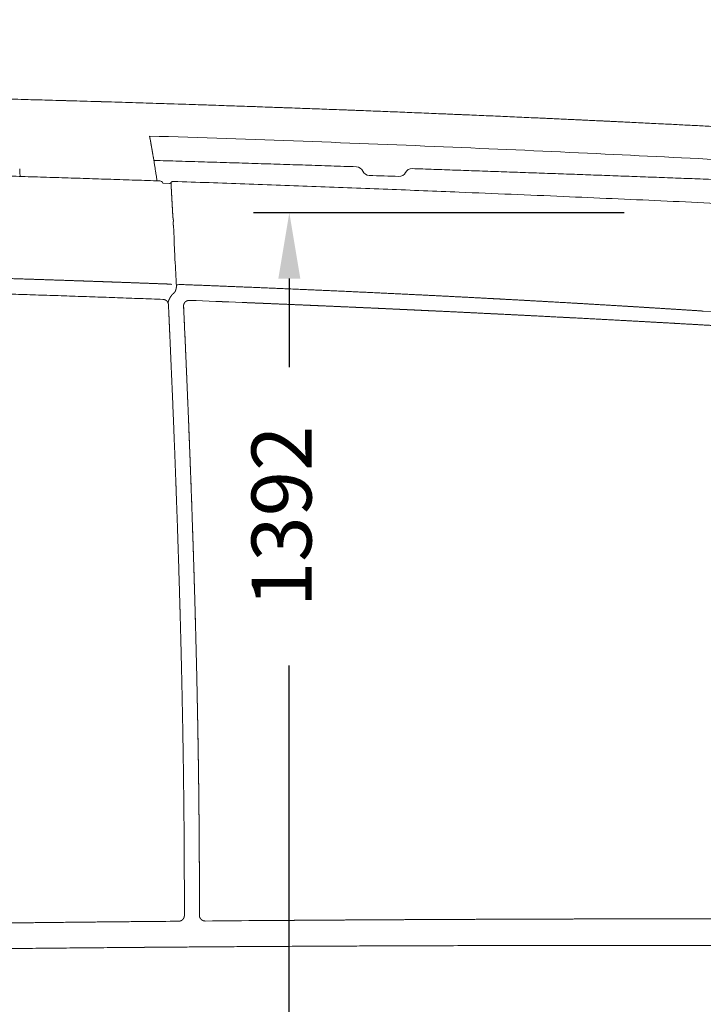
# Model space of a CAD drawing. Units: millimetres. Extents: x 0 to 17320, y 0 to 12230.
# Drawn here: x 6256 to 6826, y 9293 to 10114 of the extents above; entities that cross this region are included whole.
import ezdxf

# ---------------------------------------------------------------- set-up
doc = ezdxf.new("R2010")
doc.units = ezdxf.units.MM
doc.header["$LTSCALE"] = 12
doc.layers.add('110', color=7, linetype='Continuous')
doc.layers.add('112', color=7, linetype='Continuous')
doc.styles.get("Standard").update_dxf_attribs({"font": 'romans.shx', "height": 85})
doc.dimstyles.new('ISO-25', dxfattribs={"dimtxt": 2.5, "dimasz": 2.5, "dimexe": 1.25, "dimexo": 0.625, "dimtad": 1, "dimtxsty": 'Standard', "dimcen": 2.5, "dimadec": 0, "dimazin": 0, "dimtfac": 1, "dimtmove": 0, "dimatfit": 3, "dimfxl": 1, "dimarcsym": 0})

# ---------------------------------------------------------------- blocks, each defined once
blk = doc.blocks.new('F31_VKLA_S_IN2')
at = {"layer": '110', "linetype": 'Continuous', "lineweight": 18, "ltscale": 0.135399}
blk.add_line((2615.5, 1398.03), (2620.91, 1397.85), dxfattribs=at)
at = {"layer": '110', "linetype": 'Continuous', "lineweight": 18, "ltscale": 0.002277}
blk.add_line((2622.3, 1398.41), (2622.3, 1398.31), dxfattribs=at)
blk.add_line((2622.3, 1398.41), (2622.3, 1398.31), dxfattribs=at)
at = {"layer": '110', "linetype": 'Continuous', "lineweight": 18, "ltscale": 0.011804}
blk.add_line((2622.3, 1398.31), (2622.31, 1397.84), dxfattribs=at)
blk.add_line((2622.3, 1398.31), (2622.31, 1397.84), dxfattribs=at)
at = {"layer": '110', "linetype": 'Continuous', "lineweight": 18, "ltscale": 0.004251}
blk.add_line((2623.72, 1371.48), (2623.73, 1371.31), dxfattribs=at)
at = {"layer": '110', "linetype": 'Continuous', "lineweight": 18, "ltscale": 0.001344}
blk.add_line((2623.73, 1371.31), (2623.73, 1371.25), dxfattribs=at)
blk.add_line((2623.73, 1371.31), (2623.73, 1371.25), dxfattribs=at)
at = {"layer": '110', "linetype": 'Continuous', "lineweight": 18, "ltscale": 0.001464}
blk.add_line((2624.11, 1367.91), (2624.13, 1367.85), dxfattribs=at)
blk.add_line((2624.11, 1367.91), (2624.13, 1367.85), dxfattribs=at)
at = {"layer": '110', "linetype": 'Continuous', "lineweight": 18, "ltscale": 0.003173}
blk.add_line((2624.13, 1367.85), (2624.16, 1367.73), dxfattribs=at)
at = {"layer": '110', "linetype": 'Continuous', "lineweight": 18, "ltscale": 0.00368}
blk.add_line((2624.13, 1364.47), (2624.14, 1364.32), dxfattribs=at)
at = {"layer": '110', "linetype": 'Continuous', "lineweight": 18, "ltscale": 0.001139}
blk.add_line((2624.14, 1364.32), (2624.14, 1364.28), dxfattribs=at)
at = {"layer": '110', "linetype": 'Continuous', "lineweight": 18, "ltscale": 0.002053}
blk.add_line((2624.16, 1367.73), (2624.17, 1367.65), dxfattribs=at)
blk.add_line((2624.16, 1367.73), (2624.17, 1367.65), dxfattribs=at)
at = {"layer": '110', "linetype": 'Continuous', "lineweight": 18, "ltscale": 0.001325}
blk.add_line((2624.17, 1367.65), (2624.18, 1367.6), dxfattribs=at)
at = {"layer": '110', "linetype": 'Continuous', "lineweight": 18, "ltscale": 0.002972}
blk.add_line((2624.18, 1367.6), (2624.21, 1367.48), dxfattribs=at)
blk.add_line((2624.18, 1367.6), (2624.21, 1367.48), dxfattribs=at)
at = {"layer": '110', "linetype": 'Continuous', "lineweight": 18, "ltscale": 0.282857}
blk.add_line((2624.82, 1351.81), (2624.2, 1363.11), dxfattribs=at)
blk.add_line((2624.82, 1351.81), (2624.2, 1363.11), dxfattribs=at)
at = {"layer": '110', "linetype": 'Continuous', "lineweight": 18, "ltscale": 0.006744}
blk.add_line((2624.23, 1366.79), (2624.22, 1366.52), dxfattribs=at)
blk.add_line((2624.23, 1366.79), (2624.22, 1366.52), dxfattribs=at)
at = {"layer": '110', "linetype": 'Continuous', "lineweight": 18, "ltscale": 0.002322}
blk.add_line((2624.24, 1366.95), (2624.23, 1366.86), dxfattribs=at)
at = {"layer": '110', "linetype": 'Continuous', "lineweight": 18, "ltscale": 0.001663}
blk.add_line((2624.23, 1366.86), (2624.23, 1366.79), dxfattribs=at)
at = {"layer": '110', "linetype": 'Continuous', "lineweight": 18, "ltscale": 0.267609}
blk.add_line((2624.81, 1348.1), (2625.41, 1337.41), dxfattribs=at)
blk.add_line((2624.81, 1348.1), (2625.41, 1337.41), dxfattribs=at)
at = {"layer": '110', "linetype": 'Continuous', "lineweight": 18, "ltscale": 0.050011}
blk.add_line((2626.66, 1314.81), (2626.77, 1312.81), dxfattribs=at)
at = {"layer": '110', "linetype": 'Continuous', "lineweight": 18, "ltscale": 4e-05}
blk.add_line((2624.12, 1306), (2624.12, 1306), dxfattribs=at)
at = {"layer": '110', "linetype": 'Continuous', "lineweight": 18, "ltscale": 4.1e-05}
blk.add_line((2624.12, 1306), (2624.12, 1306), dxfattribs=at)
at = {"layer": '110', "linetype": 'Continuous', "lineweight": 18, "ltscale": 6.9e-05}
blk.add_line((2626.77, 1312.81), (2626.77, 1312.81), dxfattribs=at)
at = {"layer": '110', "linetype": 'Continuous', "lineweight": 18}
for centre, radius, start, end in [((2612.71, 1396.94), 3, 21.41648, 88.04676), ((2667.04, 1373.66), 43.38, 183.17453, 184.67878), ((2667.05, 1373.66), 43.38, 183.17304, 184.67723), ((2680.77, 1366.49), 56.67, 182.23843, 183.42161), ((2680.77, 1366.49), 56.68, 182.23847, 183.42157), ((2621.41, 1367.06), 2.83, 357.72455, 8.4109), ((2621.41, 1367.06), 2.83, 357.74175, 8.42644), ((-24462.61, -176.6), 27130.29, 3.151245, 3.199064), ((-24461.47, -176.54), 27129.15, 3.151252, 3.199072), ((2631.77, 1297.25), 11.63, 128.31718, 131.12749), ((2631.77, 1297.25), 11.63, 128.31738, 131.12729), ((2615.32, 1296.08), 5.08, 75.10926, 87.84872), ((1841.35, -19461.33), 20776.92, 87.682529, 87.803561), ((1840.39, -19485.74), 20801.34, 87.682608, 87.803499), ((1672.05, -20225.4), 21561.93, 85.904729, 86.29234), ((3100.03, -53383.68), 54168.29, 90.498596, 90.528901), ((3113.3, -54989.39), 55774.06, 90.425228, 90.475205), ((3110.21, -54604.51), 55389.16, 90.42499, 90.475314), ((2981.09, -46113.3), 46875.64, 90.396101, 90.465807), ((2980.07, -45972.75), 46735.09, 90.405031, 90.465959)]:
    blk.add_arc(centre, radius, start, end, dxfattribs=at)
for centre, major_axis, ratio, start_param, end_param in [((2621.56, 1313.41), (1.25, 0.05), 0.386456, 6.256931, 7.827727), ((2621.56, 1313.41), (1.25, 0.05), 0.386456, 6.256931, 7.827727), ((2628.76, 1312.84), (2, 0.11), 0.385749, 1.539796, 3.047008), ((2628.76, 1312.84), (2, 0.11), 0.385709, 1.53986, 3.047009), ((2628.76, 1312.85), (2, 0.11), 0.386165, 1.539797, 3.04699), ((2628.76, 1312.85), (2, 0.11), 0.38613, 1.539801, 3.046991)]:
    blk.add_ellipse(centre, major_axis=major_axis, ratio=ratio, start_param=start_param, end_param=end_param, dxfattribs=at)
for points, degree, knots in [([(2367.86, 1407.2), (2371.26, 1407.12), (2378.07, 1406.95), (2388.28, 1406.69), (2398.49, 1406.43), (2408.71, 1406.17), (2418.92, 1405.89), (2429.13, 1405.62), (2439.34, 1405.34), (2449.55, 1405.05), (2459.76, 1404.76), (2469.97, 1404.47), (2480.18, 1404.17), (2490.39, 1403.87), (2500.6, 1403.56), (2510.81, 1403.25), (2521.02, 1402.93), (2531.23, 1402.62), (2541.43, 1402.29), (2551.63, 1401.97), (2561.82, 1401.64), (2572.02, 1401.3), (2582.22, 1400.97), (2592.42, 1400.63), (2602.61, 1400.28), (2609.41, 1400.05), (2612.81, 1399.93)], 3, [0, 0, 0, 0, 10.21482, 20.429645, 30.644475, 40.859309, 51.074148, 61.288991, 71.503837, 81.718685, 91.933539, 102.148393, 112.363247, 122.578098, 132.792946, 143.007789, 153.222626, 163.437454, 173.640328, 183.843189, 194.046037, 204.24887, 214.451685, 224.65448, 234.857253, 245.060003, 245.060003, 245.060003, 245.060003]), ([(2622.3, 1398.64), (2622.28, 1398.61), (2622.24, 1398.55), (2622.17, 1398.46), (2622.09, 1398.37), (2622, 1398.28), (2621.91, 1398.2), (2621.81, 1398.13), (2621.71, 1398.06), (2621.61, 1398), (2621.5, 1397.95), (2621.38, 1397.91), (2621.27, 1397.88), (2621.15, 1397.86), (2621.03, 1397.85), (2620.95, 1397.84), (2620.91, 1397.85)], 3, [0, 0, 0, 0, 0.112535, 0.231927, 0.350883, 0.471964, 0.593451, 0.714678, 0.836284, 0.957033, 1.077604, 1.197682, 1.317025, 1.436457, 1.555136, 1.673907, 1.673907, 1.673907, 1.673907]), ([(2624.14, 1399.55), (2624.07, 1399.55), (2623.95, 1399.55), (2623.76, 1399.53), (2623.58, 1399.5), (2623.41, 1399.46), (2623.24, 1399.4), (2623.07, 1399.33), (2622.92, 1399.25), (2622.77, 1399.15), (2622.64, 1399.04), (2622.51, 1398.92), (2622.4, 1398.79), (2622.33, 1398.69), (2622.3, 1398.64)], 3, [0, 0, 0, 0, 0.18847, 0.374898, 0.559049, 0.740214, 0.919141, 1.09554, 1.270533, 1.444306, 1.618321, 1.791714, 1.967891, 2.14152, 2.14152, 2.14152, 2.14152]), ([(2622.3, 1398.64), (2622.3, 1398.64), (2622.3, 1398.64), (2622.3, 1398.63), (2622.3, 1398.59), (2622.3, 1398.54), (2622.3, 1398.5), (2622.3, 1398.46), (2622.3, 1398.41), (2622.3, 1398.41), (2622.3, 1398.41), (2622.3, 1398.41)], 5, [0, 0, 0, 0, 0, 0, 0.1945211, 0.1945211, 0.1945211, 0.5337093, 0.5337093, 0.5337093, 0.5421946, 0.5421946, 0.5421946, 0.5421946, 0.5421946, 0.5421946]), ([(2622.3, 1398.41), (2622.3, 1398.45), (2622.3, 1398.5), (2622.3, 1398.54), (2622.3, 1398.59), (2622.3, 1398.63), (2622.3, 1398.64), (2622.3, 1398.64), (2622.3, 1398.64)], 5, [0, 0, 0, 0, 0, 0, 0.352927, 0.352927, 0.352927, 0.5420836, 0.5420836, 0.5420836, 0.5420836, 0.5420836, 0.5420836]), ([(2622.31, 1397.84), (2622.32, 1397.63), (2622.33, 1397.4), (2622.33, 1397.17), (2622.36, 1396.39), (2622.4, 1395.52), (2622.43, 1394.86), (2622.51, 1393.36), (2622.59, 1391.73), (2622.64, 1390.79), (2622.75, 1388.78), (2622.87, 1386.67), (2622.93, 1385.56), (2623.12, 1382.21), (2623.31, 1378.7), (2623.45, 1376.34), (2623.58, 1373.93), (2623.72, 1371.48)], 5, [0, 0, 0, 0, 0, 0, 3.697463, 3.697463, 3.697463, 11.686901, 11.686901, 11.686901, 21.551582, 21.551582, 21.551582, 32.200495, 32.200495, 32.200495, 52.819753, 52.819753, 52.819753, 52.819753, 52.819753, 52.819753]), ([(2622.31, 1397.84), (2622.32, 1397.63), (2622.33, 1397.4), (2622.33, 1397.17), (2622.36, 1396.39), (2622.4, 1395.52), (2622.43, 1394.86), (2622.51, 1393.36), (2622.59, 1391.73), (2622.64, 1390.8), (2622.78, 1388.25), (2622.93, 1385.54), (2623.02, 1383.84), (2623.22, 1380.4), (2623.42, 1376.83), (2623.52, 1375.06), (2623.62, 1373.28), (2623.72, 1371.48)], 5, [0, 0, 0, 0, 0, 0, 3.694438, 3.694438, 3.694438, 11.671681, 11.671681, 11.671681, 21.535399, 21.535399, 21.535399, 37.643052, 37.643052, 37.643052, 52.834729, 52.834729, 52.834729, 52.834729, 52.834729, 52.834729]), ([(2624.14, 1399.55), (2644.02, 1398.86), (2683.79, 1397.46), (2743.43, 1395.27), (2803.05, 1392.99), (2871.78, 1390.25), (2947.78, 1387.09), (3031.04, 1383.41), (3112.42, 1379.59), (3193.73, 1375.52), (3275.07, 1371.14), (3356.44, 1366.41), (3437.81, 1361.25), (3518.99, 1355.59), (3573.03, 1351.41), (3600, 1349.21)], 3, [0, 0, 0, 0, 59.696314, 119.372516, 179.038171, 238.697312, 325.718101, 407.243819, 488.716866, 570.125541, 651.461108, 733.101702, 814.648478, 896.062814, 977.240264, 977.240264, 977.240264, 977.240264]), ([(2623.81, 1370.12), (2623.84, 1369.8), (2623.87, 1369.5), (2623.9, 1369.23), (2623.96, 1368.74), (2624.02, 1368.35), (2624.05, 1368.19), (2624.08, 1368.05), (2624.11, 1367.91)], 5, [0, 0, 0, 0, 0, 0, 3.0295, 3.0295, 3.0295, 5.797629, 5.797629, 5.797629, 5.797629, 5.797629, 5.797629]), ([(2623.81, 1370.12), (2623.84, 1369.8), (2623.87, 1369.5), (2623.9, 1369.23), (2623.96, 1368.74), (2624.02, 1368.35), (2624.05, 1368.19), (2624.08, 1368.05), (2624.11, 1367.91)], 5, [0, 0, 0, 0, 0, 0, 3.027589, 3.027589, 3.027589, 5.796346, 5.796346, 5.796346, 5.796346, 5.796346, 5.796346]), ([(2624.22, 1366.52), (2624.21, 1366.46), (2624.21, 1366.4), (2624.21, 1366.34), (2624.19, 1366.1), (2624.17, 1365.83), (2624.15, 1365.63), (2624.13, 1365.28), (2624.12, 1364.91), (2624.12, 1364.76), (2624.13, 1364.61), (2624.13, 1364.47)], 5, [0, 0, 0, 0, 0, 0, 0.941067, 0.941067, 0.941067, 3.306084, 3.306084, 3.306084, 4.787361, 4.787361, 4.787361, 4.787361, 4.787361, 4.787361]), ([(2624.22, 1366.52), (2624.21, 1366.46), (2624.21, 1366.4), (2624.21, 1366.34), (2624.19, 1366.1), (2624.17, 1365.83), (2624.15, 1365.63), (2624.13, 1365.28), (2624.12, 1364.91), (2624.12, 1364.76), (2624.13, 1364.61), (2624.13, 1364.47)], 5, [0, 0, 0, 0, 0, 0, 0.938457, 0.938457, 0.938457, 3.304693, 3.304693, 3.304693, 4.785929, 4.785929, 4.785929, 4.785929, 4.785929, 4.785929]), ([(2624.81, 1348.1), (2624.8, 1348.59), (2624.81, 1349.08), (2624.83, 1349.58), (2624.85, 1350.28), (2624.85, 1350.98), (2624.85, 1351.17), (2624.84, 1351.42), (2624.83, 1351.67), (2624.83, 1351.72), (2624.83, 1351.76), (2624.82, 1351.81)], 5, [0, 0, 0, 0, 0, 0, 2.52813, 2.52813, 2.52813, 3.525687, 3.525687, 3.525687, 3.770387, 3.770387, 3.770387, 3.770387, 3.770387, 3.770387]), ([(2624.81, 1348.1), (2624.8, 1348.59), (2624.81, 1349.08), (2624.83, 1349.58), (2624.85, 1350.28), (2624.85, 1350.98), (2624.85, 1351.17), (2624.84, 1351.42), (2624.83, 1351.67), (2624.83, 1351.72), (2624.83, 1351.76), (2624.82, 1351.81)], 5, [0, 0, 0, 0, 0, 0, 2.52813, 2.52813, 2.52813, 3.525686, 3.525686, 3.525686, 3.770387, 3.770387, 3.770387, 3.770387, 3.770387, 3.770387]), ([(1635.13, 1330.89), (1655.84, 1330.96), (1676.52, 1331), (1696.99, 1331.02), (1723.13, 1331.02), (1749.29, 1330.98), (1754.46, 1330.97), (1768.94, 1330.94), (1783.43, 1330.9), (1792.37, 1330.86), (1802.68, 1330.83), (1813, 1330.78), (1812.86, 1330.78), (1818.65, 1330.75), (1824.47, 1330.73), (1829.05, 1330.7), (1835.51, 1330.67), (1841.92, 1330.63), (1843.84, 1330.62), (1846.38, 1330.61), (1848.92, 1330.59), (1849.54, 1330.59), (1850.79, 1330.58), (1852.03, 1330.57), (1852.65, 1330.57), (1880.68, 1330.4), (1908.7, 1330.19), (1935.92, 1329.94), (1967.9, 1329.61), (1999.93, 1329.23), (2004.62, 1329.17), (2014.04, 1329.05), (2023.46, 1328.93), (2028.02, 1328.87), (2039.09, 1328.72), (2050.16, 1328.57), (2056.51, 1328.48), (2063.86, 1328.37), (2071.22, 1328.26), (2071.71, 1328.25), (2075.85, 1328.19), (2079.94, 1328.13), (2082.91, 1328.08), (2088.77, 1327.99), (2094.51, 1327.9), (2097.38, 1327.85), (2101.49, 1327.79), (2105.74, 1327.72), (2106.88, 1327.7), (2108.61, 1327.67), (2110.34, 1327.64), (2111.68, 1327.62), (2112.99, 1327.6), (2114.31, 1327.58), (2115.04, 1327.56), (2133.65, 1327.25), (2152.24, 1326.92), (2170.04, 1326.59), (2193.29, 1326.14), (2216.57, 1325.66), (2222.71, 1325.53), (2230.92, 1325.36), (2239.13, 1325.18), (2241.91, 1325.12), (2247.48, 1325), (2253.05, 1324.87), (2255.83, 1324.81), (2264.57, 1324.61), (2273.34, 1324.41), (2279.35, 1324.27), (2286.85, 1324.1), (2294.33, 1323.92), (2297.42, 1323.84), (2318.29, 1323.34), (2339.13, 1322.82), (2358.38, 1322.32), (2379.67, 1321.74), (2401.01, 1321.14), (2403.01, 1321.08), (2410.11, 1320.88), (2417.24, 1320.67), (2422.51, 1320.52), (2429.98, 1320.3), (2437.4, 1320.08), (2439.55, 1320.02), (2461.5, 1319.36), (2483.5, 1318.68), (2503.22, 1318.05), (2524.38, 1317.35), (2545.51, 1316.62), (2546.39, 1316.59), (2553.43, 1316.35), (2560.47, 1316.11), (2565.89, 1315.92), (2573.71, 1315.64), (2581.59, 1315.36), (2583.6, 1315.29), (2592.58, 1314.96), (2601.56, 1314.63), (2608.23, 1314.39), (2614.9, 1314.14), (2621.57, 1313.89)], 5, [0, 0, 0, 0, 0, 0, 179.205773, 179.205773, 179.205773, 227.449004, 227.449004, 227.449004, 305.029807, 305.029807, 305.029807, 316.889667, 316.889667, 316.889667, 355.219144, 355.219144, 355.219144, 371.763065, 371.763065, 371.763065, 377.152373, 377.152373, 377.152373, 382.541681, 382.541681, 382.541681, 619.770189, 619.770189, 619.770189, 660.457503, 660.457503, 660.457503, 701.450931, 701.450931, 701.450931, 756.374429, 756.374429, 756.374429, 765.112243, 765.112243, 765.112243, 792.110331, 792.110331, 792.110331, 819.392773, 819.392773, 819.392773, 829.325581, 829.325581, 829.325581, 834.355592, 834.355592, 834.355592, 840.702171, 840.702171, 840.702171, 995.391575, 995.391575, 995.391575, 1042.36028, 1042.36028, 1042.36028, 1066.456152, 1066.456152, 1066.456152, 1090.552024, 1090.552024, 1090.552024, 1142.145374, 1142.145374, 1142.145374, 1155.425696, 1155.425696, 1155.425696, 1323.198755, 1323.198755, 1323.198755, 1340.547978, 1340.547978, 1340.547978, 1384.826799, 1384.826799, 1384.826799, 1404.616361, 1404.616361, 1404.616361, 1574.649705, 1574.649705, 1574.649705, 1587.20423, 1587.20423, 1587.20423, 1635.522757, 1635.522757, 1635.522757, 1655.409937, 1655.409937, 1655.409937, 1713.024743, 1713.024743, 1713.024743, 1713.024743, 1713.024743, 1713.024743]), ([(1635.13, 1330.89), (1782.03, 1331.37), (1928.95, 1330.64), (2076.23, 1328.82), (2273.46, 1324.98), (2470.63, 1319.15), (2520.95, 1317.53), (2571.26, 1315.78), (2621.57, 1313.89)], 5, [0, 0, 0, 0, 0, 0, 1038.234391, 1038.234391, 1038.234391, 1393.9857, 1393.9857, 1393.9857, 1393.9857, 1393.9857, 1393.9857]), ([(2615.51, 1301.16), (2539.97, 1303.99), (2464.42, 1306.5), (2388.86, 1308.72), (2309.43, 1310.76), (2230, 1312.47), (2226.14, 1312.55), (2149.36, 1314.18), (2072.58, 1315.51), (1999.65, 1316.51), (1916.63, 1317.33), (1833.61, 1317.79), (1823.63, 1317.84), (1769.5, 1318.08), (1715.37, 1318.17), (1671.32, 1318.13), (1627.27, 1317.99), (1583.23, 1317.74)], 5, [0, 0, 0, 0, 0, 0, 377.958713, 377.958713, 377.958713, 397.264303, 397.264303, 397.264303, 761.926889, 761.926889, 761.926889, 812.363695, 812.363695, 812.363695, 1032.591684, 1032.591684, 1032.591684, 1032.591684, 1032.591684, 1032.591684]), ([(2624.12, 1306), (2624.1, 1305.98), (2624.07, 1305.96), (2624.04, 1305.93), (2623.35, 1305.29), (2622.73, 1304.57), (2622.2, 1303.84), (2621.3, 1302.38), (2620.57, 1300.82), (2620.26, 1300.07), (2619.99, 1299.32), (2619.76, 1298.55)], 5, [0, 0, 0, 0, 0, 0, 0.174254, 0.174254, 0.174254, 4.751893, 4.751893, 4.751893, 8.788225, 8.788225, 8.788225, 8.788225, 8.788225, 8.788225]), ([(2624.12, 1306), (2624.1, 1305.98), (2624.07, 1305.96), (2624.04, 1305.93), (2623.35, 1305.29), (2622.73, 1304.57), (2622.2, 1303.84), (2621.3, 1302.38), (2620.57, 1300.82), (2620.26, 1300.07), (2619.99, 1299.32), (2619.76, 1298.55)], 5, [0, 0, 0, 0, 0, 0, 0.174254, 0.174254, 0.174254, 4.751838, 4.751838, 4.751838, 8.788228, 8.788228, 8.788228, 8.788228, 8.788228, 8.788228]), ([(2625.63, 1307.6), (2625.51, 1307.39), (2625.37, 1307.19), (2625.23, 1307), (2625.02, 1306.77), (2624.8, 1306.57), (2624.75, 1306.53), (2624.68, 1306.47), (2624.62, 1306.42), (2624.6, 1306.4), (2624.58, 1306.38), (2624.56, 1306.37)], 5, [0, 0, 0, 0, 0, 0, 1.251841, 1.251841, 1.251841, 1.567978, 1.567978, 1.567978, 1.699802, 1.699802, 1.699802, 1.699802, 1.699802, 1.699802]), ([(2625.63, 1307.6), (2625.51, 1307.39), (2625.37, 1307.19), (2625.23, 1307), (2625.02, 1306.77), (2624.8, 1306.57), (2624.75, 1306.53), (2624.68, 1306.47), (2624.62, 1306.42), (2624.6, 1306.4), (2624.58, 1306.38), (2624.56, 1306.37)], 5, [0, 0, 0, 0, 0, 0, 1.251842, 1.251842, 1.251842, 1.567979, 1.567979, 1.567979, 1.699803, 1.699803, 1.699803, 1.699803, 1.699803, 1.699803]), ([(2626.77, 1312.81), (2626.77, 1312.76), (2626.78, 1312.71), (2626.78, 1312.66), (2626.78, 1312.57), (2626.78, 1312.47), (2626.78, 1312.42), (2626.78, 1312.04), (2626.76, 1311.65), (2626.73, 1311.33), (2626.61, 1310.44), (2626.41, 1309.56), (2626.26, 1309.02), (2626.05, 1308.41), (2625.76, 1307.84), (2625.72, 1307.76), (2625.68, 1307.68), (2625.63, 1307.6)], 5, [0, 0, 0, 0, 0, 0, 0.235969, 0.235969, 0.235969, 0.479602, 0.479602, 0.479602, 2.18618, 2.18618, 2.18618, 5.010255, 5.010255, 5.010255, 5.465395, 5.465395, 5.465395, 5.465395, 5.465395, 5.465395]), ([(2626.77, 1312.81), (2626.77, 1312.76), (2626.78, 1312.71), (2626.78, 1312.66), (2626.78, 1312.57), (2626.78, 1312.47), (2626.78, 1312.42), (2626.78, 1312.04), (2626.76, 1311.65), (2626.73, 1311.33), (2626.61, 1310.44), (2626.41, 1309.56), (2626.26, 1309.02), (2626.05, 1308.41), (2625.76, 1307.84), (2625.72, 1307.76), (2625.68, 1307.68), (2625.63, 1307.6)], 5, [0, 0, 0, 0, 0, 0, 0.235947, 0.235947, 0.235947, 0.47958, 0.47958, 0.47958, 2.186161, 2.186161, 2.186161, 5.010209, 5.010209, 5.010209, 5.465349, 5.465349, 5.465349, 5.465349, 5.465349, 5.465349]), ([(2889.53, 1301.85), (2876.52, 1302.55), (2863.5, 1303.22), (2850.55, 1303.88), (2836.77, 1304.57), (2822.99, 1305.25), (2822.78, 1305.26), (2804.27, 1306.16), (2785.76, 1307.04), (2768.06, 1307.85), (2747.7, 1308.76), (2727.33, 1309.64), (2724.71, 1309.76), (2703.95, 1310.65), (2683.19, 1311.5), (2665.08, 1312.23), (2646.93, 1312.93), (2628.78, 1313.62)], 5, [0, 0, 0, 0, 0, 0, 65.15253, 65.15253, 65.15253, 68.985665, 68.985665, 68.985665, 157.801845, 157.801845, 157.801845, 170.910036, 170.910036, 170.910036, 261.713133, 261.713133, 261.713133, 261.713133, 261.713133, 261.713133]), ([(2620.11, 1296.8), (2620.1, 1297.02), (2620.08, 1297.24), (2620.04, 1297.46), (2619.91, 1298.02), (2619.69, 1298.55), (2619.52, 1298.86), (2619.19, 1299.35), (2618.79, 1299.78), (2618.61, 1299.94), (2618.34, 1300.17), (2618.04, 1300.37), (2617.94, 1300.43), (2617.63, 1300.61), (2617.3, 1300.77), (2617.08, 1300.86), (2616.86, 1300.93), (2616.63, 1300.99)], 5, [0, 0, 0, 0, 0, 0, 1.124812, 1.124812, 1.124812, 2.886201, 2.886201, 2.886201, 4.089891, 4.089891, 4.089891, 4.695042, 4.695042, 4.695042, 5.899756, 5.899756, 5.899756, 5.899756, 5.899756, 5.899756]), ([(2632.75, 1295.66), (2632.73, 1295.96), (2632.75, 1296.25), (2632.79, 1296.55), (2632.88, 1296.99), (2633.03, 1297.41), (2633.09, 1297.55), (2633.22, 1297.82), (2633.36, 1298.08), (2633.45, 1298.21), (2633.7, 1298.59), (2634.01, 1298.93), (2634.23, 1299.14), (2634.59, 1299.43), (2634.99, 1299.67), (2635.12, 1299.75), (2635.4, 1299.89), (2635.69, 1300), (2635.84, 1300.06), (2636.28, 1300.2), (2636.73, 1300.29), (2637.03, 1300.32), (2637.33, 1300.33), (2637.64, 1300.32)], 5, [0, 0, 0, 0, 0, 0, 1.500027, 1.500027, 1.500027, 2.254856, 2.254856, 2.254856, 3.014545, 3.014545, 3.014545, 4.558508, 4.558508, 4.558508, 5.339183, 5.339183, 5.339183, 6.128485, 6.128485, 6.128485, 7.657174, 7.657174, 7.657174, 7.657174, 7.657174, 7.657174]), ([(3095.59, 1278.11), (3062.81, 1280.05), (3030.02, 1281.92), (2997.32, 1283.71), (2942.37, 1286.61), (2887.42, 1289.34), (2865.28, 1290.42), (2842.75, 1291.49), (2820.21, 1292.54), (2819.19, 1292.59), (2808.56, 1293.08), (2797.93, 1293.57), (2787.7, 1294.03), (2768.89, 1294.88), (2750.07, 1295.7), (2741.5, 1296.08), (2724.35, 1296.81), (2707.21, 1297.53), (2698.64, 1297.89), (2690.07, 1298.24), (2681.49, 1298.59)], 5, [0, 0, 0, 0, 0, 0, 164.210008, 164.210008, 164.210008, 275.106805, 275.106805, 275.106805, 277.00731, 277.00731, 277.00731, 328.311946, 328.311946, 328.311946, 371.195518, 371.195518, 371.195518, 414.109769, 414.109769, 414.109769, 414.109769, 414.109769, 414.109769]), ([(2681.49, 1298.59), (2689.53, 1298.27), (2697.57, 1297.94), (2705.59, 1297.6), (2715.81, 1297.17), (2726.03, 1296.74), (2727.92, 1296.66), (2736.39, 1296.3), (2744.86, 1295.93), (2751.57, 1295.64), (2762.13, 1295.17), (2772.7, 1294.7), (2776.98, 1294.51), (2785.55, 1294.13), (2794.11, 1293.74), (2798.37, 1293.55), (2804.2, 1293.28), (2810.03, 1293.01), (2811.57, 1292.94), (2813.69, 1292.84), (2815.8, 1292.74), (2816.08, 1292.73), (2817.17, 1292.68), (2818.26, 1292.63), (2818.77, 1292.61), (2819.76, 1292.56), (2820.74, 1292.51), (2821.43, 1292.48), (2827.05, 1292.22), (2832.66, 1291.96), (2837.81, 1291.72), (2851.15, 1291.09), (2864.49, 1290.45), (2872.45, 1290.06), (2888.89, 1289.26), (2905.34, 1288.44), (2913.58, 1288.03), (2930.08, 1287.2), (2946.58, 1286.35), (2955.06, 1285.91), (2975.77, 1284.83), (2996.47, 1283.72), (3008.92, 1283.05), (3025.53, 1282.13), (3042.14, 1281.2), (3046.18, 1280.97), (3058.56, 1280.27), (3070.94, 1279.56), (3079.16, 1279.08), (3087.37, 1278.6), (3095.59, 1278.11)], 5, [0, 0, 0, 0, 0, 0, 40.222365, 40.222365, 40.222365, 51.147266, 51.147266, 51.147266, 82.61579, 82.61579, 82.61579, 104.03593, 104.03593, 104.03593, 125.487453, 125.487453, 125.487453, 133.213056, 133.213056, 133.213056, 136.080776, 136.080776, 136.080776, 138.655977, 138.655977, 138.655977, 141.011723, 141.011723, 141.011723, 166.763731, 166.763731, 166.763731, 207.79815, 207.79815, 207.79815, 249.077516, 249.077516, 249.077516, 290.401957, 290.401957, 290.401957, 352.740111, 352.740111, 352.740111, 373.575765, 373.575765, 373.575765, 414.739066, 414.739066, 414.739066, 414.739066, 414.739066, 414.739066]), ([(3066.37, 1291.4), (3057.64, 1291.96), (3048.91, 1292.52), (3040.18, 1293.08), (3030.91, 1293.66), (3021.64, 1294.23), (3021.5, 1294.24), (3008.6, 1295.04), (2995.7, 1295.83), (2983.44, 1296.57), (2960.83, 1297.9), (2938.22, 1299.19), (2928.02, 1299.76), (2914.18, 1300.53), (2900.33, 1301.28), (2896.73, 1301.47), (2893.13, 1301.66), (2889.53, 1301.85)], 5, [0, 0, 0, 0, 0, 0, 43.737882, 43.737882, 43.737882, 46.425307, 46.425307, 46.425307, 108.353853, 108.353853, 108.353853, 159.665836, 159.665836, 159.665836, 177.69046, 177.69046, 177.69046, 177.69046, 177.69046, 177.69046]), ([(2633.39, 787.3), (2633.41, 800.09), (2633.4, 812.88), (2633.36, 825.67), (2633.28, 840.61), (2633.17, 855.55), (2633.16, 857.69), (2633.02, 875.26), (2632.83, 892.84), (2632.63, 908.26), (2632.33, 928.17), (2631.97, 948.08), (2631.88, 952.67), (2631.53, 971.24), (2631.12, 989.81), (2630.79, 1003.9), (2630.31, 1022.77), (2629.79, 1041.65), (2629.65, 1046.52), (2629.08, 1066.4), (2628.47, 1086.27), (2627.97, 1101.36), (2627.29, 1121.44), (2626.56, 1141.52), (2626.37, 1146.86), (2625.62, 1166.98), (2624.84, 1187.09), (2624.23, 1202.2), (2623.4, 1222.38), (2622.53, 1242.56), (2622.32, 1247.37), (2621.76, 1260.3), (2621.18, 1273.23), (2620.83, 1281.09), (2620.47, 1288.94), (2620.11, 1296.8)], 5, [0, 0, 0, 0, 0, 0, 63.94916, 63.94916, 63.94916, 74.680814, 74.680814, 74.680814, 151.818015, 151.818015, 151.818015, 174.237927, 174.237927, 174.237927, 244.693029, 244.693029, 244.693029, 268.65559, 268.65559, 268.65559, 344.116825, 344.116825, 344.116825, 369.131898, 369.131898, 369.131898, 444.743221, 444.743221, 444.743221, 470.126922, 470.126922, 470.126922, 509.453618, 509.453618, 509.453618, 509.453618, 509.453618, 509.453618]), ([(2645.96, 787.41), (2646.01, 822.3), (2645.85, 857.18), (2645.5, 892.07), (2644.83, 936.22), (2643.9, 980.37), (2643.69, 989.71), (2642.77, 1028.73), (2641.66, 1067.75), (2640.72, 1097.5), (2639.51, 1132.26), (2638.19, 1167.01), (2637.99, 1172.12), (2636.92, 1199.84), (2635.77, 1227.55), (2634.8, 1250.26), (2633.79, 1272.96), (2632.75, 1295.66)], 5, [0, 0, 0, 0, 0, 0, 174.418714, 174.418714, 174.418714, 220.797167, 220.797167, 220.797167, 369.599004, 369.599004, 369.599004, 394.679708, 394.679708, 394.679708, 508.301009, 508.301009, 508.301009, 508.301009, 508.301009, 508.301009]), ([(2632.75, 1295.66), (2635.95, 1225.69), (2638.87, 1155.7), (2641.37, 1085.71), (2644.19, 984.05), (2645.59, 882.37), (2645.87, 850.71), (2646, 819.06), (2645.96, 787.41)], 5, [0, 0, 0, 0, 0, 0, 350.222903, 350.222903, 350.222903, 508.472793, 508.472793, 508.472793, 508.472793, 508.472793, 508.472793]), ([(2600, 782.3), (2499.52, 781.37), (2399.05, 780.2), (2298.02, 778.78), (2097.06, 775.52), (1896.12, 771.28), (1795.21, 768.88), (1694.74, 766.16), (1594.28, 763.12)], 5, [0, 0, 0, 0, 0, 0, 502.420421, 502.420421, 502.420421, 1004.940068, 1004.940068, 1004.940068, 1004.940068, 1004.940068, 1004.940068]), ([(2628.65, 782.56), (2628.8, 782.56), (2628.94, 782.56), (2629.08, 782.57), (2629.37, 782.61), (2629.66, 782.66), (2629.8, 782.7), (2630.09, 782.78), (2630.37, 782.88), (2630.51, 782.94), (2630.79, 783.06), (2631.05, 783.21), (2631.18, 783.29), (2631.37, 783.42), (2631.56, 783.55), (2631.62, 783.6), (2631.73, 783.7), (2631.85, 783.8), (2631.9, 783.85), (2632.07, 784.01), (2632.22, 784.18), (2632.32, 784.3), (2632.46, 784.48), (2632.59, 784.67), (2632.64, 784.73), (2632.72, 784.86), (2632.79, 784.99), (2632.83, 785.06), (2632.94, 785.26), (2633.03, 785.47), (2633.09, 785.61), (2633.19, 785.9), (2633.26, 786.19), (2633.3, 786.34), (2633.35, 786.62), (2633.38, 786.9), (2633.39, 787.04), (2633.39, 787.17), (2633.39, 787.3)], 5, [0, 0, 0, 0, 0, 0, 0.72043, 0.72043, 0.72043, 1.466162, 1.466162, 1.466162, 2.227864, 2.227864, 2.227864, 2.993575, 2.993575, 2.993575, 3.379655, 3.379655, 3.379655, 3.765357, 3.765357, 3.765357, 4.535826, 4.535826, 4.535826, 4.921154, 4.921154, 4.921154, 5.306481, 5.306481, 5.306481, 6.075275, 6.075275, 6.075275, 6.835746, 6.835746, 6.835746, 7.510787, 7.510787, 7.510787, 7.510787, 7.510787, 7.510787]), ([(2650.72, 782.74), (2650.41, 782.74), (2650.11, 782.76), (2649.8, 782.81), (2649.35, 782.92), (2648.92, 783.08), (2648.77, 783.14), (2648.5, 783.27), (2648.23, 783.42), (2648.1, 783.5), (2647.73, 783.75), (2647.38, 784.05), (2647.17, 784.27), (2646.7, 784.84), (2646.34, 785.5), (2646.18, 785.91), (2646.03, 786.47), (2645.97, 787.03), (2645.97, 787.16), (2645.96, 787.29), (2645.96, 787.41)], 5, [0, 0, 0, 0, 0, 0, 1.552522, 1.552522, 1.552522, 2.326284, 2.326284, 2.326284, 3.095502, 3.095502, 3.095502, 4.617006, 4.617006, 4.617006, 6.847667, 6.847667, 6.847667, 7.485871, 7.485871, 7.485871, 7.485871, 7.485871, 7.485871]), ([(2645.96, 787.41), (2645.96, 786.98), (2646.01, 786.54), (2646.12, 786.12), (2646.42, 785.28), (2646.91, 784.55), (2647.21, 784.2), (2647.76, 783.69), (2648.41, 783.3), (2648.68, 783.17), (2649.24, 782.94), (2649.83, 782.81), (2650.13, 782.76), (2650.42, 782.74), (2650.72, 782.74)], 5, [0, 0, 0, 0, 0, 0, 2.197677, 2.197677, 2.197677, 4.444839, 4.444839, 4.444839, 5.979183, 5.979183, 5.979183, 7.483407, 7.483407, 7.483407, 7.483407, 7.483407, 7.483407]), ([(2699.37, 783.13), (2704.59, 783.16), (2709.81, 783.2), (2715.03, 783.24), (2721.55, 783.28), (2728.08, 783.33), (2729.38, 783.34), (2739.82, 783.41), (2750.26, 783.48), (2759.4, 783.54), (2770.09, 783.6), (2780.79, 783.66), (2781.06, 783.67), (2795.81, 783.75), (2810.55, 783.83), (2823.73, 783.9), (2839.01, 783.98), (2854.28, 784.05), (2852.53, 784.04), (2867.87, 784.11), (2883.21, 784.17), (2896.46, 784.22), (2911.71, 784.28), (2926.96, 784.33), (2925.59, 784.32), (2940.87, 784.37), (2956.16, 784.42), (2969.44, 784.45), (2984.44, 784.49), (2999.44, 784.51), (2999.22, 784.51), (3022.17, 784.56), (3045.11, 784.59), (3066.35, 784.61), (3088.9, 784.62), (3111.46, 784.62), (3112.79, 784.62), (3144.36, 784.62), (3175.93, 784.59), (3206.18, 784.55), (3237.73, 784.49), (3269.27, 784.4), (3270.57, 784.4), (3295.1, 784.33), (3319.63, 784.24), (3342.86, 784.15), (3368.05, 784.04), (3393.24, 783.92), (3391.8, 783.93), (3415.28, 783.81), (3438.75, 783.69), (3460.26, 783.56), (3483.03, 783.42), (3505.8, 783.27), (3507.06, 783.26), (3524.45, 783.14), (3541.83, 783.02), (3557.96, 782.9), (3575.33, 782.76), (3592.69, 782.63), (3593.92, 782.62), (3607.2, 782.51), (3620.48, 782.4), (3632.53, 782.3), (3645.97, 782.18), (3659.41, 782.06), (3659.63, 782.06), (3666.83, 782), (3674.04, 781.93), (3679.84, 781.88), (3686.81, 781.81), (3693.78, 781.75), (3694.94, 781.74), (3701.91, 781.67), (3708.88, 781.61), (3714.68, 781.55), (3720.49, 781.5), (3726.3, 781.44)], 5, [0, 0, 0, 0, 0, 0, 26.098595, 26.098595, 26.098595, 32.623244, 32.623244, 32.623244, 78.295785, 78.295785, 78.295785, 86.11244, 86.11244, 86.11244, 152.020531, 152.020531, 152.020531, 162.489117, 162.489117, 162.489117, 228.725771, 228.725771, 228.725771, 238.740384, 238.740384, 238.740384, 305.157101, 305.157101, 305.157101, 313.730796, 313.730796, 313.730796, 419.887791, 419.887791, 419.887791, 426.521625, 426.521625, 426.521625, 577.749855, 577.749855, 577.749855, 584.253066, 584.253066, 584.253066, 700.401708, 700.401708, 700.401708, 710.197919, 710.197919, 710.197919, 817.763637, 817.763637, 817.763637, 824.050233, 824.050233, 824.050233, 904.701056, 904.701056, 904.701056, 910.868216, 910.868216, 910.868216, 971.098459, 971.098459, 971.098459, 978.089948, 978.089948, 978.089948, 1007.124051, 1007.124051, 1007.124051, 1012.930872, 1012.930872, 1012.930872, 1041.964975, 1041.964975, 1041.964975, 1041.964975, 1041.964975, 1041.964975]), ([(2600, 760.79), (2418.97, 759.32), (2237.94, 756.97), (2056.3, 753.83), (1827.98, 748.71), (1599.71, 741.89), (1552.39, 740.4), (1505.08, 738.83), (1457.77, 737.19)], 5, [0, 0, 0, 0, 0, 0, 1280.262218, 1280.262218, 1280.262218, 1615.068918, 1615.068918, 1615.068918, 1615.068918, 1615.068918, 1615.068918]), ([(3726.12, 757.33), (3576.29, 759.18), (3426.46, 760.73), (3277.43, 761.83), (3063.45, 762.62), (2849.46, 762.22), (2785.32, 762), (2721.17, 761.66), (2657.03, 761.22)], 5, [0, 0, 0, 0, 0, 0, 749.19836, 749.19836, 749.19836, 1069.926602, 1069.926602, 1069.926602, 1069.926602, 1069.926602, 1069.926602])]:
    blk.add_open_spline(points, degree=degree, knots=knots, dxfattribs=at)
blk.add_open_spline([(2889.53, 1301.85), (2924.91, 1299.97), (2960.28, 1297.99), (2995.65, 1295.89), (3031.01, 1293.68), (3066.37, 1291.4)], degree=5, dxfattribs=at)
blk = doc.blocks.new('FFH_VS20_D_IN2_D12')
at = {"layer": '110', "linetype": 'Continuous', "lineweight": 18, "ltscale": 0.003638}
blk.add_line((2604.24, 1437.39), (2604.29, 1437.25), dxfattribs=at)
at = {"layer": '110', "linetype": 'Continuous', "lineweight": 18, "ltscale": 6.8e-05}
blk.add_line((2604.68, 1435.76), (2604.68, 1435.76), dxfattribs=at)
at = {"layer": '110', "linetype": 'Continuous', "lineweight": 18, "ltscale": 0.001485}
blk.add_line((2496, 1409.92), (2496.01, 1409.86), dxfattribs=at)
at = {"layer": '110', "linetype": 'Continuous', "lineweight": 18, "ltscale": 0.039155}
blk.add_line((2496.1, 1408.29), (2496.01, 1409.86), dxfattribs=at)
at = {"layer": '110', "linetype": 'Continuous', "lineweight": 18, "ltscale": 0.020036}
blk.add_line((2496.1, 1408.29), (2496.14, 1407.49), dxfattribs=at)
at = {"layer": '110', "linetype": 'Continuous', "lineweight": 18, "ltscale": 0.011546}
blk.add_line((2496.17, 1407.03), (2496.14, 1407.49), dxfattribs=at)
at = {"layer": '110', "linetype": 'Continuous', "lineweight": 18, "ltscale": 0.001593}
blk.add_line((2496.17, 1406.97), (2496.17, 1407.04), dxfattribs=at)
at = {"layer": '110', "linetype": 'Continuous', "lineweight": 18, "ltscale": 0.083594}
blk.add_line((2496.35, 1403.69), (2496.17, 1407.03), dxfattribs=at)
at = {"layer": '110', "linetype": 'Continuous', "lineweight": 18, "ltscale": 0.069398}
blk.add_line((2609.64, 1406.28), (2610.06, 1403.54), dxfattribs=at)
at = {"layer": '110', "linetype": 'Continuous', "lineweight": 18}
for centre, radius, start, end in [((2601.14, 1436.14), 3.35, 15.6216, 21.92443), ((1687.12, 1266.7), 933.01, 9.27411, 10.43977), ((2776.77, 1405.76), 6, 23.29249, 88.10534), ((2787.79, 1410.51), 6, 203.28919, 268.12954), ((1132.61, -49257.6), 50689.14, 88.100923, 88.128982), ((2812.61, 1409.69), 6, 268.10056, 332.79122), ((2823.28, 1404.2), 6, 88.05542, 152.78786), ((1312.57, 1206.71), 1312.34, 8.47, 8.6257)]:
    blk.add_arc(centre, radius, start, end, dxfattribs=at)
for points, degree, knots in [([(3457.95, 1419.94), (3426.97, 1422.83), (3365.28, 1427.79), (3272.96, 1434.09), (3180.88, 1439.66), (3088.31, 1444.73), (2994.76, 1449.43), (2900.27, 1453.76), (2805.38, 1457.73), (2710.74, 1461.31), (2616.63, 1464.49), (2522.91, 1467.29), (2429.3, 1469.7), (2335.69, 1471.73), (2242.06, 1473.36), (2148.24, 1474.59), (2053.93, 1475.4), (1959.07, 1475.78), (1864.01, 1475.7), (1769.46, 1475.14), (1675.88, 1474.09), (1583.27, 1472.52), (1491.1, 1470.37), (1398.67, 1467.48), (1305.68, 1463.47), (1243.47, 1459.45), (1212.36, 1456.58)], 3, [0, 0, 0, 0, 93.331306, 185.673392, 277.58659, 370.08826, 463.788981, 558.596797, 653.845311, 748.695872, 842.714649, 936.354555, 1029.987004, 1123.618373, 1217.253295, 1310.91643, 1405.118735, 1500.175233, 1595.513571, 1690.274093, 1783.85815, 1876.265532, 1968.137551, 2060.425213, 2153.681485, 2247.388089, 2247.388089, 2247.388089, 2247.388089]), ([(3457.94, 1419.94), (3431.71, 1422.38), (3404.44, 1424.67), (3376.27, 1426.86), (3311.4, 1431.57), (3243.3, 1435.92), (3204.75, 1438.24), (3112.14, 1443.54), (3016.6, 1448.4), (2960.79, 1451.07), (2842.5, 1456.35), (2722.48, 1460.94), (2659.38, 1463.15), (2489.79, 1468.52), (2319.77, 1472.35), (2213.62, 1474.1), (2040.17, 1475.88), (1871.06, 1475.81), (1805.54, 1475.5), (1695.63, 1474.48), (1590.34, 1472.66), (1547.62, 1471.76), (1471.29, 1469.85), (1399.63, 1467.43), (1368.08, 1466.2), (1316.02, 1463.87), (1268.05, 1460.99), (1248.72, 1459.67), (1230.17, 1458.22), (1212.37, 1456.58)], 5, [0, 0, 0, 0, 0, 0, 200.177598, 200.177598, 200.177598, 449.177575, 449.177575, 449.177575, 788.945575, 788.945575, 788.945575, 1162.357515, 1162.357515, 1162.357515, 1789.167228, 1789.167228, 1789.167228, 2194.317482, 2194.317482, 2194.317482, 2481.156562, 2481.156562, 2481.156562, 2721.156337, 2721.156337, 2721.156337, 2894.075892, 2894.075892, 2894.075892, 2894.075892, 2894.075892, 2894.075892]), ([(2604.25, 1437.39), (2647, 1436.05), (2731.39, 1433.17), (2855.74, 1428.26), (2975.17, 1422.92), (3088.18, 1417.29), (3193.4, 1411.46), (3289.59, 1405.52), (3375.74, 1399.47), (3429.66, 1395.02), (3454.8, 1392.68)], 3, [0, 0, 0, 0, 128.322749, 253.300492, 373.347324, 486.964088, 592.760786, 689.486678, 776.088043, 851.815555, 851.815555, 851.815555, 851.815555]), ([(2604.29, 1437.25), (2604.3, 1437.22), (2604.33, 1437.15), (2604.37, 1437.03), (2604.43, 1436.88), (2604.48, 1436.7), (2604.53, 1436.49), (2604.59, 1436.27), (2604.64, 1436.02), (2604.67, 1435.85), (2604.68, 1435.76)], 3, [0, 0, 0, 0, 0.089871, 0.227586, 0.39318, 0.577334, 0.786625, 1.024127, 1.274898, 1.543245, 1.543245, 1.543245, 1.543245]), ([(2604.29, 1437.24), (2604.31, 1437.2), (2604.34, 1437.13), (2604.39, 1437), (2604.44, 1436.85), (2604.49, 1436.67), (2604.54, 1436.47), (2604.59, 1436.25), (2604.64, 1436.01), (2604.67, 1435.85), (2604.68, 1435.76)], 3, [0, 0, 0, 0, 0.106711, 0.247558, 0.411268, 0.590957, 0.797953, 1.027533, 1.270657, 1.529767, 1.529767, 1.529767, 1.529767]), ([(2604.68, 1435.76), (2604.77, 1435.29), (2604.94, 1434.37), (2605.19, 1432.97), (2605.45, 1431.57), (2605.7, 1430.18), (2605.94, 1428.78), (2606.19, 1427.38), (2606.43, 1425.98), (2606.68, 1424.54), (2606.93, 1423.06), (2607.19, 1421.54), (2607.45, 1420.02), (2607.7, 1418.5), (2607.95, 1416.97), (2608.2, 1415.44), (2608.44, 1413.91), (2608.69, 1412.39), (2608.93, 1410.86), (2609.17, 1409.34), (2609.41, 1407.81), (2609.57, 1406.79), (2609.64, 1406.28)], 3, [0, 0, 0, 0, 1.416488, 2.83393, 4.252388, 5.671908, 7.092536, 8.514325, 9.937341, 11.361658, 12.899479, 14.439018, 15.980367, 17.523594, 19.068742, 20.615815, 22.164783, 23.715576, 25.257748, 26.801459, 28.346563, 29.892903, 29.892903, 29.892903, 29.892903]), ([(2607.93, 1417.06), (2611.42, 1416.95), (2618.43, 1416.75), (2628.95, 1416.43), (2639.51, 1416.12), (2650.06, 1415.8), (2660.62, 1415.47), (2671.17, 1415.15), (2681.74, 1414.82), (2692.3, 1414.49), (2702.87, 1414.16), (2713.44, 1413.82), (2724.01, 1413.49), (2734.59, 1413.15), (2745.18, 1412.8), (2755.77, 1412.46), (2766.37, 1412.11), (2773.43, 1411.88), (2776.97, 1411.76)], 3, [84.433511, 84.433511, 84.433511, 84.433511, 94.905648, 105.462643, 116.020237, 126.578986, 137.13943, 147.702086, 158.267455, 168.836017, 179.408234, 189.984547, 200.565381, 211.151139, 221.742206, 232.338949, 242.941713, 253.550827, 253.550827, 253.550827, 253.550827]), ([(2823.48, 1410.2), (2829.47, 1410), (2841.47, 1409.59), (2859.47, 1408.97), (2877.5, 1408.34), (2895.55, 1407.71), (2913.63, 1407.07), (2931.73, 1406.43), (2949.86, 1405.78), (2968.02, 1405.12), (2986.22, 1404.46), (3004.45, 1403.79), (3022.7, 1403.12), (3040.98, 1402.44), (3059.28, 1401.76), (3077.61, 1401.07), (3095.96, 1400.37), (3114.32, 1399.67), (3132.71, 1398.97), (3151.11, 1398.26), (3169.53, 1397.55), (3187.97, 1396.83), (3206.41, 1396.11), (3224.87, 1395.39), (3243.33, 1394.66), (3255.65, 1394.17), (3261.8, 1393.93)], 3, [0, 0, 0, 0, 17.990891, 36.004955, 54.043001, 72.105685, 90.193507, 108.306816, 126.445804, 144.610512, 162.82795, 181.070802, 199.338648, 217.630912, 235.946864, 254.285622, 272.64615, 291.027258, 309.427604, 327.845693, 346.279876, 364.728354, 383.189172, 401.660226, 420.139259, 438.623861, 438.623861, 438.623861, 438.623861])]:
    blk.add_open_spline(points, degree=degree, knots=knots, dxfattribs=at)
blk = doc.blocks.new('*D40')
at = {"layer": '112', "color": 0, "lineweight": -2}
for p, q in [((5343.86, 9612.06), (5343.86, 10383.47)), ((7688.3, 8598.06), (7688.3, 10383.47)), ((5398.86, 10353.47), (6326.32, 10353.47)), ((7633.3, 10353.47), (6705.84, 10353.47))]:
    blk.add_line(p, q, dxfattribs=at)
at = {"layer": '112', "color": 0}
for points in [[(5398.86, 10362.64), (5398.86, 10344.3), (5343.86, 10353.47)], [(7633.3, 10362.64), (7633.3, 10344.3), (7688.3, 10353.47)]]:
    blk.add_solid(points, dxfattribs=at)
at = {"layer": 'Defpoints', "color": 0}
for p in [(7688.3, 10353.47), (5343.86, 9611.43), (7688.3, 8597.43)]:
    blk.add_point(p, dxfattribs=at)
at = {"layer": '112', "color": 0, "insert": (6516.08, 10353.47), "char_height": 85, "attachment_point": 5}
blk.add_mtext('2290', dxfattribs=at)

msp = doc.modelspace()

# ---------------------------------------------------------------- linework, layer by layer
at = {"layer": '112'}
for p, q in [((6760.335, 9953.47), (6450.96, 9953.47)), ((6480.96, 9898.47), (6480.96, 9824.744)), ((6480.96, 8655.22), (6480.96, 9575.696))]:
    msp.add_line(p, q, dxfattribs=at)
msp.add_solid([(6471.793, 9898.47), (6490.127, 9898.47), (6480.96, 9953.47)], dxfattribs=at)

# ---------------------------------------------------------------- block references
at = {"layer": '110'}
for name in ['FFH_VS20_D_IN2_D12', 'F31_VKLA_S_IN2']:
    msp.add_blockref(name, (3760, 8580), dxfattribs=at)

# ---------------------------------------------------------------- texts
at = {"layer": '112', "insert": (6480.96, 9700.22), "char_height": 50, "attachment_point": 5, "rotation": 90}
msp.add_mtext('1392', dxfattribs=at)

# ---------------------------------------------------------------- dimensions: what is measured, and where the dimension line sits
at = {"layer": '112'}
dim = msp.add_linear_dim(base=(7688.3, 10353.47), p1=(5343.86, 9611.43), p2=(7688.3, 8597.43), text='2290', dimstyle='ISO-25', override={"dimtxt": 85, "dimasz": 55, "dimexe": 30, "dimgap": 40, "dimtad": 0}, dxfattribs=at)
dim.commit()
dim.dimension.update_dxf_attribs({"geometry": '*D40', "text_midpoint": (6516.08, 10353.47)})

doc.saveas('drawing.dxf')
